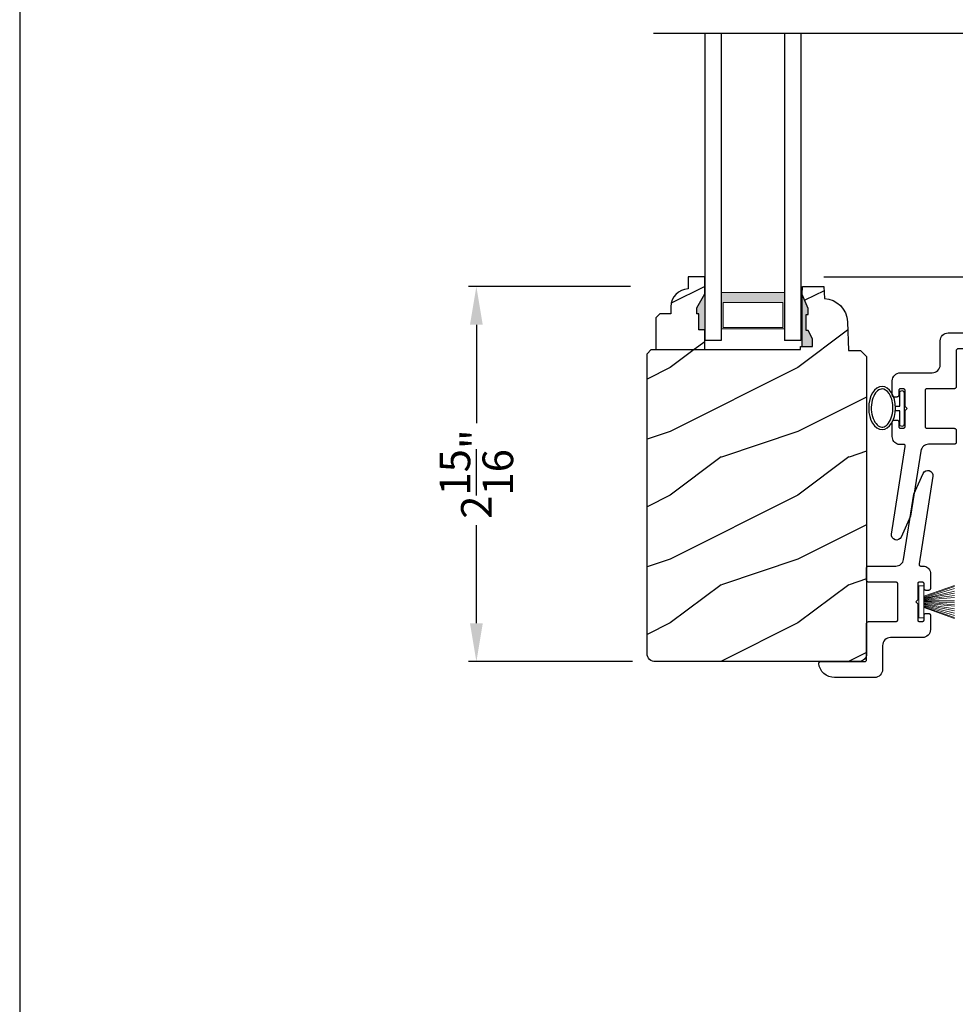
# Model space of a CAD drawing. Extents: x 0 to 68, y 0 to 44.
# Drawn here: x 0 to 7.3, y 10.7 to 18.4 of the extents above; entities that cross this region are included whole.
import ezdxf

# ---------------------------------------------------------------- set-up
doc = ezdxf.new("R2010")
doc.units = 0
doc.header["$LTSCALE"] = 2
doc.header["$MEASUREMENT"] = 0
doc.header["$PDMODE"] = 1
doc.layers.get('0').update_dxf_attribs({"linetype": 'CONTINUOUS'})
doc.layers.get('DEFPOINTS').update_dxf_attribs({"color": 3, "linetype": 'CONTINUOUS'})
doc.layers.add('Dim', color=7, linetype='CONTINUOUS')
doc.styles.get("Standard").update_dxf_attribs({"font": 'arial.ttf'})
doc.dimstyles.get("Standard").update_dxf_attribs({"dimtxt": 0.24, "dimasz": 0.3, "dimexe": 0.0625, "dimexo": 0.18, "dimgap": 0.09, "dimtad": 0, "dimdec": 4, "dimzin": 0, "dimdsep": 46, "dimlunit": 4, "dimtxsty": 'Standard', "dimcen": 0, "dimadec": 5, "dimazin": 0, "dimtfac": 1, "dimtdec": 4, "dimtofl": 0, "dimtmove": 0, "dimatfit": 3, "dimfxl": 1, "dimtolj": 1, "dimtzin": 0, "dimarcsym": 0})
pattern_1 = [(216.8699, (-513.50691, -64.98146), (2.99999992, 2.00000012), [0.5, -4.5]), (206.5651, (-512.9069, -65.28146), (-0.99999916, -1.0000013), [1.118034, -1.118034]), (198.4349, (-512.9069, -65.78146), (-2.00000043, -0.9999984), [0.632456, -2.529822])]

# ---------------------------------------------------------------- blocks, each defined once
blk = doc.blocks.new('*D1141')
at = {"layer": 'DEFPOINTS', "color": 0, "transparency": 16777216}
for p in [(6.1173, 16.4308), (12.3517, 16.4308), (8.5564, 12.8544)]:
    blk.add_point(p, dxfattribs=at)
at = {"layer": 'Dim', "color": 0, "lineweight": -2, "transparency": 16777216}
for p, q in [((6.2973, 16.4308), (12.4142, 16.4308)), ((12.3517, 16.1308), (12.3517, 15.039)), ((12.3517, 13.1544), (12.3517, 14.2462)), ((8.7364, 12.8544), (12.4142, 12.8544))]:
    blk.add_line(p, q, dxfattribs=at)
at = {"layer": 'Dim', "color": 0, "transparency": 16777216}
for points in [[(12.3017, 16.1308), (12.4017, 16.1308), (12.3517, 16.4308)], [(12.3017, 13.1544), (12.4017, 13.1544), (12.3517, 12.8544)]]:
    blk.add_solid(points, dxfattribs=at)
at = {"layer": 'Dim', "color": 0, "transparency": 16777216, "insert": (12.3517, 14.6426), "char_height": 0.24, "attachment_point": 5, "rotation": 90}
blk.add_mtext('\\A1;3{\\H1x;\\S9/16;}"', dxfattribs=at)
blk = doc.blocks.new('*D1142')
at = {"layer": 'DEFPOINTS', "color": 0, "transparency": 16777216}
for p in [(6.1159, 20.4283), (12.3517, 20.4283), (6.1173, 16.4308)]:
    blk.add_point(p, dxfattribs=at)
at = {"layer": 'Dim', "color": 0, "lineweight": -2, "transparency": 16777216}
for p, q in [((6.2959, 20.4283), (12.4142, 20.4283)), ((12.3517, 20.1283), (12.3517, 19.3416)), ((12.3517, 16.7308), (12.3517, 17.5175)), ((6.2973, 16.4308), (12.4142, 16.4308))]:
    blk.add_line(p, q, dxfattribs=at)
at = {"layer": 'Dim', "color": 0, "transparency": 16777216}
for points in [[(12.3017, 20.1283), (12.4017, 20.1283), (12.3517, 20.4283)], [(12.3017, 16.7308), (12.4017, 16.7308), (12.3517, 16.4308)]]:
    blk.add_solid(points, dxfattribs=at)
at = {"layer": 'Dim', "color": 0, "transparency": 16777216, "insert": (12.3517, 18.4296), "char_height": 0.24, "attachment_point": 5, "rotation": 90}
blk.add_mtext('\\A1;DAYLIGHT\\POPENING', dxfattribs=at)
blk = doc.blocks.new('*D1102')
at = {"layer": 'DEFPOINTS', "color": 0, "transparency": 16777216}
for p in [(4.9646, 16.3555), (3.5765, 13.418), (4.9797, 13.418)]:
    blk.add_point(p, dxfattribs=at)
at = {"layer": 'Dim', "color": 0, "lineweight": -2, "transparency": 16777216}
for p, q in [((4.7846, 16.3555), (3.514, 16.3555)), ((3.5765, 16.0555), (3.5765, 15.2862)), ((3.5765, 13.718), (3.5765, 14.4872)), ((4.7997, 13.418), (3.514, 13.418))]:
    blk.add_line(p, q, dxfattribs=at)
at = {"layer": 'Dim', "color": 0, "transparency": 16777216}
for points in [[(3.5265, 16.0555), (3.6265, 16.0555), (3.5765, 16.3555)], [(3.5265, 13.718), (3.6265, 13.718), (3.5765, 13.418)]]:
    blk.add_solid(points, dxfattribs=at)
at = {"layer": 'Dim', "color": 0, "transparency": 16777216, "insert": (3.5765, 14.8867), "char_height": 0.24, "attachment_point": 5, "rotation": 90}
blk.add_mtext('\\A1;2{\\H1x;\\S15/16;}"', dxfattribs=at)
blk = doc.blocks.new('A$C27D5320F')
at = {"color": 7, "linetype": 'Continuous'}
for p, q in [((0.018, 1.3785), (0.0315, 1.3967)), ((0.0315, 1.3967), (0.0479, 1.4122)), ((0.0479, 1.4122), (0.067, 1.4245)), ((0.067, 1.4245), (0.0879, 1.4332)), ((0.0879, 1.4332), (0.11, 1.4379)), ((0.11, 1.4379), (0.1129, 1.4376)), ((0.1129, 1.4376), (0.1157, 1.4368)), ((0.1157, 1.4368), (0.1183, 1.4354)), ((0.1183, 1.4354), (0.1206, 1.4335)), ((0.1206, 1.4335), (0.1225, 1.4312)), ((0.1225, 1.4312), (0.1239, 1.4286)), ((0.1239, 1.4286), (0.1247, 1.4258)), ((0.1247, 1.4258), (0.125, 1.4229)), ((0.125, 1.4229), (0.125, 1.0779)), ((0, 1.3138), (0.002, 1.3363)), ((0, 1.0004), (0, 1.3138)), ((0.002, 1.3363), (0.0081, 1.3581)), ((0.0081, 1.3581), (0.018, 1.3785)), ((0.125, 1.0779), (0.1253, 1.075)), ((0.1253, 1.075), (0.1261, 1.0722)), ((0.1261, 1.0722), (0.1275, 1.0696)), ((0.1275, 1.0696), (0.1294, 1.0673)), ((0.1294, 1.0673), (0.1317, 1.0654)), ((0.1317, 1.0654), (0.1343, 1.064)), ((0.1343, 1.064), (0.1371, 1.0632)), ((0.1371, 1.0632), (0.14, 1.0629)), ((0.14, 1.0629), (0.4225, 1.0629)), ((0.4225, 1.0629), (0.4254, 1.0626)), ((0.4254, 1.0626), (0.4282, 1.0618)), ((0.4282, 1.0618), (0.4308, 1.0604)), ((0.4308, 1.0604), (0.4331, 1.0585)), ((0.4331, 1.0585), (0.435, 1.0562)), ((0.435, 1.0562), (0.4364, 1.0536)), ((0.4364, 1.0536), (0.4372, 1.0508)), ((0.4372, 1.0508), (0.4375, 1.0479)), ((0.4375, 1.0479), (0.4375, 0.8341)), ((0.7475, 1.0479), (0.7478, 1.0508)), ((0.7475, 0.8341), (0.7475, 1.0479)), ((0.7478, 1.0508), (0.7486, 1.0536)), ((0.7486, 1.0536), (0.75, 1.0562)), ((0.75, 1.0562), (0.7519, 1.0585)), ((0.7519, 1.0585), (0.7542, 1.0604)), ((0.7542, 1.0604), (0.7568, 1.0618)), ((0.7568, 1.0618), (0.7596, 1.0626)), ((0.7596, 1.0626), (0.7625, 1.0629)), ((0.7625, 1.0629), (0.8575, 1.0629)), ((0.8575, 1.0629), (0.8604, 1.0626)), ((0.8604, 1.0626), (0.8632, 1.0618)), ((0.8632, 1.0618), (0.8658, 1.0604)), ((0.8658, 1.0604), (0.8681, 1.0585)), ((0.8681, 1.0585), (0.87, 1.0562)), ((0.87, 1.0562), (0.8714, 1.0536)), ((0.8714, 1.0536), (0.8722, 1.0508)), ((0.8722, 1.0508), (0.8725, 1.0479)), ((0.8725, 1.0479), (0.8725, 0.835)), ((0.0012, 0.9882), (0, 1.0004)), ((0.0048, 0.9765), (0.0012, 0.9882)), ((0.0105, 0.9657), (0.0048, 0.9765)), ((0.0183, 0.9562), (0.0105, 0.9657)), ((0.0278, 0.9484), (0.0183, 0.9562)), ((0.0386, 0.9427), (0.0278, 0.9484)), ((0.0503, 0.9391), (0.0386, 0.9427)), ((0.0625, 0.9379), (0.0503, 0.9391)), ((0.25, 0.9379), (0.0625, 0.9379)), ((0.2622, 0.9367), (0.25, 0.9379)), ((0.2739, 0.9331), (0.2622, 0.9367)), ((0.2847, 0.9274), (0.2739, 0.9331)), ((0.2942, 0.9196), (0.2847, 0.9274)), ((0.302, 0.9101), (0.2942, 0.9196)), ((0.3077, 0.8993), (0.302, 0.9101)), ((0.3113, 0.8876), (0.3077, 0.8993)), ((0.3125, 0.8754), (0.3113, 0.8876)), ((0.3125, 0.6254), (0.3125, 0.8754)), ((0.4375, 0.8341), (0.4378, 0.8312)), ((0.4378, 0.8312), (0.4386, 0.8284)), ((0.4386, 0.8284), (0.44, 0.8258)), ((0.44, 0.8258), (0.4419, 0.8235)), ((0.4419, 0.8235), (0.4442, 0.8216)), ((0.4442, 0.8216), (0.4468, 0.8202)), ((0.4468, 0.8202), (0.4496, 0.8194)), ((0.4496, 0.8194), (0.4525, 0.8191)), ((0.4525, 0.8191), (0.7325, 0.8191)), ((0.7325, 0.8191), (0.7354, 0.8194)), ((0.7354, 0.8194), (0.7382, 0.8202)), ((0.7382, 0.8202), (0.7408, 0.8216)), ((0.7408, 0.8216), (0.7431, 0.8235)), ((0.7431, 0.8235), (0.745, 0.8258)), ((0.745, 0.8258), (0.7464, 0.8284)), ((0.7464, 0.8284), (0.7472, 0.8312)), ((0.7472, 0.8312), (0.7475, 0.8341)), ((0.8725, 0.835), (0.8735, 0.824)), ((0.8735, 0.824), (0.8764, 0.8133)), ((0.8764, 0.8133), (0.8811, 0.8034)), ((0.8811, 0.8034), (0.8875, 0.7944)), ((0.8875, 0.7944), (0.8954, 0.7866)), ((0.8954, 0.7866), (0.9045, 0.7804)), ((0.9045, 0.7804), (0.9145, 0.7759)), ((0.9145, 0.7759), (0.9252, 0.7732)), ((0.9252, 0.7732), (1.435, 0.6925)), ((0.3137, 0.6132), (0.3125, 0.6254)), ((0.4378, 0.6508), (0.4375, 0.6479)), ((0.4375, 0.6479), (0.4375, 0.6279)), ((0.4375, 0.6279), (0.4378, 0.625)), ((0.4386, 0.6536), (0.4378, 0.6508)), ((0.4378, 0.625), (0.4386, 0.6222)), ((0.44, 0.6562), (0.4386, 0.6536)), ((0.4386, 0.6222), (0.44, 0.6196)), ((0.4419, 0.6585), (0.44, 0.6562)), ((0.44, 0.6196), (0.4419, 0.6173)), ((0.4442, 0.6604), (0.4419, 0.6585)), ((0.4419, 0.6173), (0.4442, 0.6154)), ((0.4468, 0.6618), (0.4442, 0.6604)), ((0.4496, 0.6626), (0.4468, 0.6618)), ((0.4525, 0.6629), (0.4496, 0.6626)), ((0.5775, 0.6629), (0.4525, 0.6629)), ((0.5925, 0.6779), (0.5775, 0.6629)), ((0.6075, 0.6629), (0.5925, 0.6779)), ((0.7325, 0.6629), (0.6075, 0.6629)), ((0.7354, 0.6626), (0.7325, 0.6629)), ((0.7382, 0.6618), (0.7354, 0.6626)), ((0.7408, 0.6604), (0.7382, 0.6618)), ((0.7431, 0.6585), (0.7408, 0.6604)), ((0.7408, 0.6154), (0.7431, 0.6173)), ((0.745, 0.6562), (0.7431, 0.6585)), ((0.7431, 0.6173), (0.745, 0.6196)), ((0.7464, 0.6536), (0.745, 0.6562)), ((0.745, 0.6196), (0.7464, 0.6222)), ((0.7472, 0.6508), (0.7464, 0.6536)), ((0.7464, 0.6222), (0.7472, 0.625)), ((0.7475, 0.6479), (0.7472, 0.6508)), ((0.7472, 0.625), (0.7475, 0.6279)), ((0.7475, 0.6279), (0.7475, 0.6479)), ((0.874, 0.644), (0.873, 0.6414)), ((0.873, 0.6414), (0.873, 0.6088)), ((0.8754, 0.6463), (0.874, 0.644)), ((0.8772, 0.6484), (0.8754, 0.6463)), ((0.8794, 0.6501), (0.8772, 0.6484)), ((0.8818, 0.6513), (0.8794, 0.6501)), ((0.8844, 0.6521), (0.8818, 0.6513)), ((0.8871, 0.6525), (0.8844, 0.6521)), ((0.8898, 0.6523), (0.8871, 0.6525)), ((1.5762, 0.5436), (0.8898, 0.6523)), ((1.435, 0.6925), (1.5988, 0.6196)), ((1.5988, 0.6196), (1.6106, 0.6115)), ((0.3173, 0.6015), (0.3137, 0.6132)), ((0.323, 0.5907), (0.3173, 0.6015)), ((0.3308, 0.5812), (0.323, 0.5907)), ((0.3403, 0.5734), (0.3308, 0.5812)), ((0.3511, 0.5677), (0.3403, 0.5734)), ((0.3628, 0.5641), (0.3511, 0.5677)), ((0.375, 0.5629), (0.3628, 0.5641)), ((0.4875, 0.5629), (0.375, 0.5629)), ((0.4442, 0.6154), (0.4468, 0.614)), ((0.4468, 0.614), (0.4496, 0.6132)), ((0.4496, 0.6132), (0.4525, 0.6129)), ((0.4525, 0.6129), (0.4875, 0.6129)), ((0.4875, 0.6129), (0.4904, 0.6126)), ((0.4904, 0.5632), (0.4875, 0.5629)), ((0.4904, 0.6126), (0.4932, 0.6118)), ((0.4932, 0.564), (0.4904, 0.5632)), ((0.4932, 0.6118), (0.4958, 0.6104)), ((0.4958, 0.5654), (0.4932, 0.564)), ((0.4958, 0.6104), (0.4981, 0.6085)), ((0.4981, 0.5673), (0.4958, 0.5654)), ((0.4981, 0.6085), (0.5, 0.6062)), ((0.5, 0.5696), (0.4981, 0.5673)), ((0.5, 0.6062), (0.5014, 0.6036)), ((0.5014, 0.5722), (0.5, 0.5696)), ((0.5014, 0.6036), (0.5022, 0.6008)), ((0.5022, 0.575), (0.5014, 0.5722)), ((0.5022, 0.6008), (0.5025, 0.5979)), ((0.5025, 0.5779), (0.5022, 0.575)), ((0.5025, 0.5979), (0.5025, 0.5779)), ((0.6825, 0.5979), (0.6828, 0.6008)), ((0.6825, 0.5779), (0.6825, 0.5979)), ((0.6828, 0.575), (0.6825, 0.5779)), ((0.6828, 0.6008), (0.6836, 0.6036)), ((0.6836, 0.5722), (0.6828, 0.575)), ((0.6836, 0.6036), (0.685, 0.6062)), ((0.685, 0.5696), (0.6836, 0.5722)), ((0.685, 0.6062), (0.6869, 0.6085)), ((0.6869, 0.5673), (0.685, 0.5696)), ((0.6869, 0.6085), (0.6892, 0.6104)), ((0.6892, 0.5654), (0.6869, 0.5673)), ((0.6892, 0.6104), (0.6918, 0.6118)), ((0.6918, 0.564), (0.6892, 0.5654)), ((0.6918, 0.6118), (0.6946, 0.6126)), ((0.6946, 0.5632), (0.6918, 0.564)), ((0.6946, 0.6126), (0.6975, 0.6129)), ((0.6975, 0.5629), (0.6946, 0.5632)), ((0.6975, 0.6129), (0.7325, 0.6129)), ((0.8128, 0.5629), (0.6975, 0.5629)), ((0.7325, 0.6129), (0.7354, 0.6132)), ((0.7354, 0.6132), (0.7382, 0.614)), ((0.7382, 0.614), (0.7408, 0.6154)), ((0.8229, 0.5637), (0.8128, 0.5629)), ((0.8328, 0.5662), (0.8229, 0.5637)), ((0.8421, 0.5702), (0.8328, 0.5662)), ((0.8507, 0.5757), (0.8421, 0.5702)), ((0.8582, 0.5825), (0.8507, 0.5757)), ((0.8646, 0.5904), (0.8582, 0.5825)), ((0.8696, 0.5992), (0.8646, 0.5904)), ((0.873, 0.6088), (0.8696, 0.5992)), ((1.5906, 0.5439), (1.5762, 0.5436)), ((1.6038, 0.5492), (1.5906, 0.5439)), ((1.6144, 0.5589), (1.6038, 0.5492)), ((1.6106, 0.6115), (1.6188, 0.5998)), ((1.6209, 0.5717), (1.6144, 0.5589)), ((1.6188, 0.5998), (1.6224, 0.5859)), ((1.6224, 0.5859), (1.6209, 0.5717))]:
    blk.add_line(p, q, dxfattribs=at)
at = {"lineweight": 18}
for p, q in [((0.717, 0.6537), (0.467, 0.6537)), ((0.467, 0.6537), (0.467, 0.6137)), ((0.717, 0.6137), (0.717, 0.6537)), ((0.467, 0.6137), (0.717, 0.6137))]:
    blk.add_line(p, q, dxfattribs=at)
at = {"linetype": 'Continuous', "lineweight": 18}
for p, q in [((0.4621, 0.375), (0.5476, 0.6151)), ((0.5534, 0.6142), (0.47, 0.375)), ((0.5593, 0.6133), (0.4867, 0.375)), ((0.5652, 0.6124), (0.5051, 0.375)), ((0.5715, 0.6137), (0.5232, 0.375)), ((0.5774, 0.6137), (0.5376, 0.375)), ((0.5832, 0.6137), (0.5587, 0.375)), ((0.589, 0.6137), (0.57, 0.375)), ((0.5947, 0.6137), (0.5858, 0.375)), ((0.6003, 0.6137), (0.6015, 0.375)), ((0.6055, 0.6137), (0.627, 0.375)), ((0.6109, 0.6137), (0.6434, 0.375)), ((0.6162, 0.6137), (0.6595, 0.375)), ((0.6188, 0.6124), (0.6775, 0.375)), ((0.6247, 0.6133), (0.6959, 0.375)), ((0.6305, 0.6142), (0.7126, 0.375)), ((0.7205, 0.375), (0.6364, 0.6151))]:
    blk.add_line(p, q, dxfattribs=at)
blk = doc.blocks.new('A$C703B73CA')
at = {"color": 7, "linetype": 'Continuous'}
for p, q in [((0, 0.8397), (0.0015, 0.8539)), ((0.0015, 0.8539), (0.008, 0.8667)), ((0.008, 0.8667), (0.0186, 0.8764)), ((0.0186, 0.8764), (0.0318, 0.8818)), ((0.0318, 0.8818), (0.0462, 0.8821)), ((0.0462, 0.8821), (0.7326, 0.7734)), ((0.7578, 0.8475), (0.7642, 0.8554)), ((0.7642, 0.8554), (0.7717, 0.8622)), ((0.7717, 0.8622), (0.7803, 0.8677)), ((0.7803, 0.8677), (0.7896, 0.8717)), ((0.7896, 0.8717), (0.7995, 0.8742)), ((0.7995, 0.8742), (0.8096, 0.875)), ((0.8096, 0.875), (0.9249, 0.875)), ((0.9249, 0.875), (0.9278, 0.8747)), ((0.9278, 0.8747), (0.9306, 0.8739)), ((0.9306, 0.8739), (0.9332, 0.8725)), ((0.9332, 0.8725), (0.9355, 0.8706)), ((0.9355, 0.8706), (0.9374, 0.8683)), ((0.9374, 0.8683), (0.9388, 0.8657)), ((0.9388, 0.8657), (0.9396, 0.8629)), ((0.9396, 0.8629), (0.9399, 0.86)), ((0.9399, 0.86), (0.9399, 0.84)), ((1.0124, 0.8175), (1.0124, 0.8509)), ((1.0474, 0.8504), (1.0474, 0.8175)), ((1.1199, 0.86), (1.1202, 0.8629)), ((1.1199, 0.84), (1.1199, 0.86)), ((1.1202, 0.8629), (1.121, 0.8657)), ((1.121, 0.8657), (1.1224, 0.8683)), ((1.1224, 0.8683), (1.1243, 0.8706)), ((1.1243, 0.8706), (1.1266, 0.8725)), ((1.1266, 0.8725), (1.1292, 0.8739)), ((1.1292, 0.8739), (1.132, 0.8747)), ((1.132, 0.8747), (1.1349, 0.875)), ((1.1349, 0.875), (1.2474, 0.875)), ((1.2474, 0.875), (1.2596, 0.8738)), ((1.2596, 0.8738), (1.2713, 0.8702)), ((1.2713, 0.8702), (1.2821, 0.8645)), ((1.2821, 0.8645), (1.2916, 0.8567)), ((1.2916, 0.8567), (1.2994, 0.8472)), ((0.0036, 0.8258), (0, 0.8397)), ((0.0118, 0.8141), (0.0036, 0.8258)), ((0.0236, 0.806), (0.0118, 0.8141)), ((0.1874, 0.7332), (0.0236, 0.806)), ((0.7326, 0.7734), (0.7353, 0.7732)), ((0.7353, 0.7732), (0.738, 0.7735)), ((0.738, 0.7735), (0.7406, 0.7743)), ((0.7406, 0.7743), (0.743, 0.7756)), ((0.743, 0.7756), (0.7452, 0.7773)), ((0.7452, 0.7773), (0.747, 0.7793)), ((0.747, 0.7793), (0.7484, 0.7817)), ((0.7484, 0.7817), (0.7494, 0.7842)), ((0.7494, 0.8291), (0.7528, 0.8387)), ((0.7494, 0.7842), (0.7494, 0.8291)), ((0.7528, 0.8387), (0.7578, 0.8475)), ((0.8752, 0.8129), (0.8749, 0.81)), ((0.8749, 0.81), (0.8749, 0.79)), ((0.8749, 0.79), (0.8752, 0.7871)), ((0.876, 0.8157), (0.8752, 0.8129)), ((0.8752, 0.7871), (0.876, 0.7843)), ((0.8774, 0.8183), (0.876, 0.8157)), ((0.876, 0.7843), (0.8774, 0.7817)), ((0.8793, 0.8206), (0.8774, 0.8183)), ((0.8774, 0.7817), (0.8793, 0.7794)), ((0.8816, 0.8225), (0.8793, 0.8206)), ((0.8793, 0.7794), (0.8816, 0.7775)), ((0.8842, 0.8239), (0.8816, 0.8225)), ((0.8816, 0.7775), (0.8842, 0.7761)), ((0.887, 0.8247), (0.8842, 0.8239)), ((0.8842, 0.7761), (0.887, 0.7753)), ((0.8899, 0.825), (0.887, 0.8247)), ((0.887, 0.7753), (0.8899, 0.775)), ((0.9249, 0.825), (0.8899, 0.825)), ((0.8899, 0.8), (0.8912, 0.8067)), ((0.8912, 0.7933), (0.8899, 0.8)), ((0.8899, 0.775), (1.0149, 0.775)), ((0.8912, 0.8067), (0.895, 0.8124)), ((0.895, 0.7876), (0.8912, 0.7933)), ((0.895, 0.8124), (0.9007, 0.8162)), ((0.9007, 0.7838), (0.895, 0.7876)), ((0.9007, 0.8162), (0.9074, 0.8175)), ((0.9074, 0.7825), (0.9007, 0.7838)), ((0.9074, 0.8175), (1.0124, 0.8175)), ((1.1524, 0.7825), (0.9074, 0.7825)), ((0.9278, 0.8253), (0.9249, 0.825)), ((0.9306, 0.8261), (0.9278, 0.8253)), ((0.9332, 0.8275), (0.9306, 0.8261)), ((0.9355, 0.8294), (0.9332, 0.8275)), ((0.9374, 0.8317), (0.9355, 0.8294)), ((0.9388, 0.8343), (0.9374, 0.8317)), ((0.9396, 0.8371), (0.9388, 0.8343)), ((0.9399, 0.84), (0.9396, 0.8371)), ((1.0149, 0.775), (1.0299, 0.76)), ((1.0299, 0.76), (1.0449, 0.775)), ((1.0449, 0.775), (1.1699, 0.775)), ((1.0474, 0.8175), (1.1524, 0.8175)), ((1.1202, 0.8371), (1.1199, 0.84)), ((1.121, 0.8343), (1.1202, 0.8371)), ((1.1224, 0.8317), (1.121, 0.8343)), ((1.1243, 0.8294), (1.1224, 0.8317)), ((1.1266, 0.8275), (1.1243, 0.8294)), ((1.1292, 0.8261), (1.1266, 0.8275)), ((1.132, 0.8253), (1.1292, 0.8261)), ((1.1349, 0.825), (1.132, 0.8253)), ((1.1699, 0.825), (1.1349, 0.825)), ((1.1524, 0.8175), (1.1591, 0.8162)), ((1.1591, 0.7838), (1.1524, 0.7825)), ((1.1591, 0.8162), (1.1648, 0.8124)), ((1.1648, 0.7876), (1.1591, 0.7838)), ((1.1648, 0.8124), (1.1686, 0.8067)), ((1.1686, 0.7933), (1.1648, 0.7876)), ((1.1686, 0.8067), (1.1699, 0.8)), ((1.1699, 0.8), (1.1686, 0.7933)), ((1.1728, 0.8247), (1.1699, 0.825)), ((1.1699, 0.775), (1.1728, 0.7753)), ((1.1756, 0.8239), (1.1728, 0.8247)), ((1.1728, 0.7753), (1.1756, 0.7761)), ((1.1782, 0.8225), (1.1756, 0.8239)), ((1.1756, 0.7761), (1.1782, 0.7775)), ((1.1805, 0.8206), (1.1782, 0.8225)), ((1.1782, 0.7775), (1.1805, 0.7794)), ((1.1824, 0.8183), (1.1805, 0.8206)), ((1.1805, 0.7794), (1.1824, 0.7817)), ((1.1838, 0.8157), (1.1824, 0.8183)), ((1.1824, 0.7817), (1.1838, 0.7843)), ((1.1846, 0.8129), (1.1838, 0.8157)), ((1.1838, 0.7843), (1.1846, 0.7871)), ((1.1849, 0.81), (1.1846, 0.8129)), ((1.1846, 0.7871), (1.1849, 0.79)), ((1.1849, 0.79), (1.1849, 0.81)), ((1.2994, 0.8472), (1.3051, 0.8364)), ((1.3051, 0.8364), (1.3087, 0.8247)), ((1.3087, 0.8247), (1.3099, 0.8125)), ((1.3099, 0.8125), (1.3099, 0.5625)), ((0.6972, 0.6524), (0.1874, 0.7332)), ((0.7079, 0.6497), (0.6972, 0.6524)), ((0.7179, 0.6452), (0.7079, 0.6497)), ((0.727, 0.639), (0.7179, 0.6452)), ((0.7349, 0.6313), (0.727, 0.639)), ((0.7413, 0.6223), (0.7349, 0.6313)), ((0.746, 0.6123), (0.7413, 0.6223)), ((0.8842, 0.6177), (0.8816, 0.6163)), ((0.887, 0.6185), (0.8842, 0.6177)), ((0.8899, 0.6188), (0.887, 0.6185)), ((1.1699, 0.6188), (0.8899, 0.6188)), ((1.1728, 0.6185), (1.1699, 0.6188)), ((1.1756, 0.6177), (1.1728, 0.6185)), ((1.1782, 0.6163), (1.1756, 0.6177)), ((0.7489, 0.6017), (0.746, 0.6123)), ((0.7499, 0.5907), (0.7489, 0.6017)), ((0.7499, 0.39), (0.7499, 0.5907)), ((0.8752, 0.6067), (0.8749, 0.6038)), ((0.8749, 0.6038), (0.8749, 0.39)), ((0.876, 0.6095), (0.8752, 0.6067)), ((0.8774, 0.6121), (0.876, 0.6095)), ((0.8793, 0.6144), (0.8774, 0.6121)), ((0.8816, 0.6163), (0.8793, 0.6144)), ((1.1805, 0.6144), (1.1782, 0.6163)), ((1.1824, 0.6121), (1.1805, 0.6144)), ((1.1838, 0.6095), (1.1824, 0.6121)), ((1.1846, 0.6067), (1.1838, 0.6095)), ((1.1849, 0.6038), (1.1846, 0.6067)), ((1.1849, 0.39), (1.1849, 0.6038)), ((1.3099, 0.5625), (1.3111, 0.5503)), ((1.3111, 0.5503), (1.3147, 0.5386)), ((1.3147, 0.5386), (1.3204, 0.5278)), ((1.3204, 0.5278), (1.3282, 0.5183)), ((1.3282, 0.5183), (1.3377, 0.5105)), ((1.3377, 0.5105), (1.3485, 0.5048)), ((1.3485, 0.5048), (1.3602, 0.5012)), ((1.3602, 0.5012), (1.3724, 0.5)), ((1.3724, 0.5), (1.5599, 0.5)), ((1.5599, 0.5), (1.5721, 0.4988)), ((1.5721, 0.4988), (1.5838, 0.4952)), ((1.5838, 0.4952), (1.5946, 0.4895)), ((1.5946, 0.4895), (1.6041, 0.4817)), ((1.6041, 0.4817), (1.6119, 0.4722)), ((1.6119, 0.4722), (1.6176, 0.4614)), ((0.7502, 0.3871), (0.7499, 0.39)), ((0.751, 0.3843), (0.7502, 0.3871)), ((0.8746, 0.3871), (0.8738, 0.3843)), ((0.8749, 0.39), (0.8746, 0.3871)), ((1.1852, 0.3871), (1.1849, 0.39)), ((1.186, 0.3843), (1.1852, 0.3871)), ((1.6176, 0.4614), (1.6212, 0.4497)), ((1.6212, 0.4497), (1.6224, 0.4375)), ((1.6224, 0.4375), (1.6224, 0.1241)), ((0.7524, 0.3817), (0.751, 0.3843)), ((0.7543, 0.3794), (0.7524, 0.3817)), ((0.7566, 0.3775), (0.7543, 0.3794)), ((0.7592, 0.3761), (0.7566, 0.3775)), ((0.762, 0.3753), (0.7592, 0.3761)), ((0.7649, 0.375), (0.762, 0.3753)), ((0.8599, 0.375), (0.7649, 0.375)), ((0.8628, 0.3753), (0.8599, 0.375)), ((0.8656, 0.3761), (0.8628, 0.3753)), ((0.8682, 0.3775), (0.8656, 0.3761)), ((0.8705, 0.3794), (0.8682, 0.3775)), ((0.8724, 0.3817), (0.8705, 0.3794)), ((0.8738, 0.3843), (0.8724, 0.3817)), ((1.1874, 0.3817), (1.186, 0.3843)), ((1.1893, 0.3794), (1.1874, 0.3817)), ((1.1916, 0.3775), (1.1893, 0.3794)), ((1.1942, 0.3761), (1.1916, 0.3775)), ((1.197, 0.3753), (1.1942, 0.3761)), ((1.1999, 0.375), (1.197, 0.3753)), ((1.4824, 0.375), (1.1999, 0.375)), ((1.4853, 0.3747), (1.4824, 0.375)), ((1.4881, 0.3739), (1.4853, 0.3747)), ((1.4907, 0.3725), (1.4881, 0.3739)), ((1.493, 0.3706), (1.4907, 0.3725)), ((1.4949, 0.3683), (1.493, 0.3706)), ((1.4963, 0.3657), (1.4949, 0.3683)), ((1.4971, 0.3629), (1.4963, 0.3657)), ((1.4974, 0.36), (1.4971, 0.3629)), ((1.4974, 0.015), (1.4974, 0.36)), ((1.6143, 0.0798), (1.6044, 0.0594)), ((1.6203, 0.1016), (1.6143, 0.0798)), ((1.6224, 0.1241), (1.6203, 0.1016)), ((1.4977, 0.0121), (1.4974, 0.015)), ((1.4985, 0.0093), (1.4977, 0.0121)), ((1.4999, 0.0067), (1.4985, 0.0093)), ((1.5018, 0.0044), (1.4999, 0.0067)), ((1.5041, 0.0025), (1.5018, 0.0044)), ((1.5067, 0.0011), (1.5041, 0.0025)), ((1.5095, 0.0003), (1.5067, 0.0011)), ((1.5124, 0), (1.5095, 0.0003)), ((1.5345, 0.0047), (1.5124, 0)), ((1.5554, 0.0134), (1.5345, 0.0047)), ((1.5745, 0.0257), (1.5554, 0.0134)), ((1.5909, 0.0412), (1.5745, 0.0257)), ((1.6044, 0.0594), (1.5909, 0.0412))]:
    blk.add_line(p, q, dxfattribs=at)
at = {"linetype": 'Continuous', "extrusion": (0, 0, -1)}
blk.add_ellipse((1.0338, 0.9551), major_axis=(0.1691, 0), ratio=0.621445, dxfattribs=at)
at = {"linetype": 'Continuous'}
blk.add_open_spline([(1.1829, 0.9551), (1.1829, 0.937), (1.1716, 0.9171), (1.1225, 0.8839), (1.0856, 0.8724), (0.9965, 0.8677), (0.9446, 0.882), (0.8856, 0.9268), (0.8783, 0.9517), (0.9007, 1), (0.9368, 1.0254), (1.032, 1.0451), (1.0883, 1.0391), (1.1643, 1.0035), (1.1829, 0.9776), (1.1829, 0.9551)], degree=3, knots=[0, 0, 0, 0, 0.743669, 0.743669, 1.487337, 1.487337, 2.455116, 2.455116, 3.422895, 3.422895, 4.390674, 4.390674, 5.358453, 5.358453, 6.283185, 6.283185, 6.283185, 6.283185], dxfattribs=at)
blk = doc.blocks.new('WARM EDGE SPACER')
at = {"lineweight": 18}
h = blk.add_hatch(color=256, dxfattribs=at)
h.paths.add_polyline_path([(-0.375, 0), (-0.0893, 0), (-0.0893, 0.5), (-0.375, 0.5)])
h.paths.add_polyline_path([(-0.2969, 0.4844), (-0.101, 0.4844), (-0.101, 0.0156), (-0.2969, 0.0156)], flags=16)
blk.add_lwpolyline([(-0.0893, 0.5), (-0.0893, 0), (-0.375, 0), (-0.375, 0.5), (-0.0893, 0.5), (-0.375, 0.5)], dxfattribs=at)
blk.add_lwpolyline([(-0.101, 0.0156), (-0.2969, 0.0156), (-0.2969, 0.4844), (-0.101, 0.4844)], close=True, dxfattribs=at)
blk = doc.blocks.new('New Warm Edge Spacer')
at = {"lineweight": 18}
blk.add_point((0, 0), dxfattribs=at)
blk.add_blockref('WARM EDGE SPACER', (0, 0), dxfattribs=at)
blk = doc.blocks.new('A$C7DE21F55')
for p, q in [((0, 0.75), (2.4064, 0.75)), ((0, 0.624), (0, 0.75)), ((2.4064, 0.624), (0, 0.624)), ((2.4064, 0.127), (0, 0.127)), ((0, 0), (0, 0.127)), ((2.4064, 0), (0, 0))]:
    blk.add_line(p, q)
at = {"rotation": 180}
blk.add_blockref('New Warm Edge Spacer', (0, 0.624), dxfattribs=at)

msp = doc.modelspace()

# ---------------------------------------------------------------- hatches: boundary and pattern name
h = msp.add_hatch()
h.set_pattern_fill('WOOD2', color=256, pattern_type=2)
h.set_pattern_definition(pattern_1)
edge = h.paths.add_edge_path()
edge.add_line((5.31775, 16.1418), (5.30175, 16.1418))
edge.add_line((5.30175, 16.1418), (5.30175, 16.1888))
edge.add_line((5.30175, 16.1888), (5.36475, 16.29792))
edge.add_line((5.36475, 16.29792), (5.36475, 16.4308))
edge.add_line((5.36475, 16.4308), (5.23475, 16.4308))
edge.add_line((5.23475, 16.4308), (5.23475, 16.33671))
edge.add_arc((5.23981, 16.1968), 0.14, 92.070113, 180)
edge.add_line((5.09981, 16.1968), (5.09981, 16.14197))
edge.add_line((5.09981, 16.14197), (5.01425, 16.14197))
edge.add_line((5.01425, 16.14197), (4.98225, 16.10997))
edge.add_line((4.98225, 16.10997), (4.98225, 15.8608))
edge.add_line((4.98225, 15.8608), (5.36475, 15.8608))
edge.add_line((5.36475, 15.8608), (5.36475, 16.0168))
edge.add_line((5.36475, 16.0168), (5.31775, 16.0168))
edge.add_line((5.31775, 16.0168), (5.31775, 16.1418))
h = msp.add_hatch()
h.set_pattern_fill('WOOD2', color=256, pattern_type=2)
h.set_pattern_definition(pattern_1)
edge = h.paths.add_edge_path()
edge.add_line((6.13094, 16.35546), (6.29828, 16.35546))
edge.add_line((6.29828, 16.35546), (6.30157, 16.26129))
edge.add_line((6.30157, 16.26129), (6.33633, 16.25659))
edge.add_line((6.33633, 16.25659), (6.36961, 16.24551))
edge.add_line((6.36961, 16.24551), (6.40025, 16.22844))
edge.add_line((6.40025, 16.22844), (6.42719, 16.20598))
edge.add_line((6.42719, 16.20598), (6.44949, 16.1789))
edge.add_line((6.44949, 16.1789), (6.46637, 16.14815))
edge.add_line((6.46637, 16.14815), (6.47724, 16.1148))
edge.add_line((6.47724, 16.1148), (6.48173, 16.08001))
edge.add_line((6.48173, 16.08001), (6.48957, 15.85545))
edge.add_line((6.48957, 15.85545), (6.58357, 15.85545))
edge.add_line((6.58357, 15.85545), (6.63241, 15.80661))
edge.add_line((6.63241, 15.80661), (6.63241, 13.47796))
edge.add_arc((6.57241, 13.47796), 0.06, -90, 0, ccw=False)
edge.add_line((6.57241, 13.41796), (4.9797, 13.41796))
edge.add_arc((4.97641, 13.48087), 0.063, 180, 273.000024, ccw=False)
edge.add_line((4.91341, 13.48087), (4.91341, 15.8288))
edge.add_line((4.91341, 15.8288), (4.94541, 15.8608))
edge.add_line((4.94541, 15.8608), (6.11475, 15.8608))
edge.add_line((6.11475, 15.8608), (6.11565, 15.88645))
edge.add_line((6.11565, 15.88645), (6.20843, 15.88645))
edge.add_line((6.20843, 15.88645), (6.20843, 15.94589))
edge.add_line((6.20843, 15.94589), (6.17574, 16.01145))
edge.add_line((6.17574, 16.01145), (6.15974, 16.01145))
edge.add_line((6.15974, 16.01145), (6.15974, 16.13645))
edge.add_line((6.15974, 16.13645), (6.17574, 16.13645))
edge.add_line((6.17574, 16.13645), (6.17574, 16.18345))
edge.add_line((6.17574, 16.18345), (6.12874, 16.29245))
edge.add_line((6.12874, 16.29245), (6.13094, 16.35546))
at = {"linetype": 'Continuous'}
msp.add_hatch(color=256, dxfattribs=at).paths.add_polyline_path([(6.12874, 16.29245), (6.12874, 15.88645), (6.20843, 15.88645), (6.20843, 15.94589), (6.17574, 16.01145), (6.15974, 16.01145), (6.15974, 16.13645), (6.17574, 16.13645), (6.17574, 16.18345)])

# ---------------------------------------------------------------- linework, layer by layer
for p, q in [((4.96443, 18.33983), (10.22556, 18.33983)), ((6.12874, 15.88645), (6.12874, 16.29245))]:
    msp.add_line(p, q, dxfattribs=at)
msp.add_lwpolyline([(0, 44.00001), (0, 0), (34.00001, 0), (34.00001, 44.00001)], close=True)
at = {"color": 7, "linetype": 'Continuous'}
msp.add_lwpolyline([(5.31775, 16.1418), (5.30175, 16.1418), (5.30175, 16.1888), (5.36475, 16.29792), (5.36475, 16.4308), (5.23475, 16.4308), (5.23475, 16.33671, 0.4036704), (5.09981, 16.1968), (5.09981, 16.14197), (5.01425, 16.14197), (4.98225, 16.10997), (4.98225, 15.8608), (5.36475, 15.8608), (5.36475, 16.0168), (5.31775, 16.0168)], format="xyb", close=True, dxfattribs=at)
at = {"linetype": 'Continuous'}
msp.add_lwpolyline([(6.13094, 16.35546), (6.29828, 16.35546), (6.30157, 16.26129), (6.33633, 16.25659), (6.36961, 16.24551), (6.40025, 16.22844), (6.42719, 16.20598), (6.44949, 16.1789), (6.46637, 16.14815), (6.47724, 16.1148), (6.48173, 16.08001), (6.48957, 15.85545), (6.58357, 15.85545), (6.63241, 15.80661), (6.63241, 13.47796, -0.4142136), (6.57241, 13.41796), (4.9797, 13.41796, -0.429634), (4.91341, 13.48087), (4.91341, 15.8288), (4.94541, 15.8608), (6.11475, 15.8608), (6.11565, 15.88645), (6.20843, 15.88645), (6.20843, 15.94589), (6.17574, 16.01145), (6.15974, 16.01145), (6.15974, 16.13645), (6.17574, 16.13645), (6.17574, 16.18345), (6.12874, 16.29245)], format="xyb", close=True, dxfattribs=at)
for points in [[(5.29836, 16.13516), (5.36179, 16.13521), (5.29836, 16.18177), (5.36146, 16.29094)], [(5.31426, 16.00984), (5.36223, 16.00898), (5.31426, 16.13506), (5.36223, 16.13506)]]:
    msp.add_solid(points)

# ---------------------------------------------------------------- block references
at = {"rotation": 90}
for name, p in [('A$C7DE21F55', (6.11729, 15.93346)), ('A$C703B73CA', (7.70894, 14.36985)), ('A$C27D5320F', (7.69531, 13.29296))]:
    msp.add_blockref(name, p, dxfattribs=at)

# ---------------------------------------------------------------- dimensions: what is measured, and where the dimension line sits
at = {"layer": 'Dim'}
dim = msp.add_linear_dim(base=(12.35173, 20.4283), p1=(6.11729, 16.4308), p2=(6.11588, 20.4283), angle=90, text='DAYLIGHT\\POPENING', dimstyle='Standard', override={"dimpost": '\\X', "dimtmove": 0}, dxfattribs=at)
dim.commit()
dim.dimension.update_dxf_attribs({"geometry": '*D1142', "text_midpoint": (12.35173, 18.42955), "dimtype": 160})
dim = msp.add_linear_dim(base=(12.35173, 16.4308), p1=(8.55641, 12.8544), p2=(6.11729, 16.4308), angle=90, dimstyle='Standard', override={"dimpost": '\\X', "dimtmove": 0}, dxfattribs=at)
dim.commit()
dim.dimension.update_dxf_attribs({"geometry": '*D1141', "text_midpoint": (12.35173, 14.6426), "dimtype": 160})
dim = msp.add_linear_dim(base=(3.57654, 13.41796), p1=(4.96457, 16.35546), p2=(4.9797, 13.41796), angle=90, dimstyle='Standard', override={"dimpost": '\\X'}, dxfattribs=at)
dim.commit()
dim.dimension.update_dxf_attribs({"geometry": '*D1102', "text_midpoint": (3.57654, 14.88671)})

doc.saveas('drawing.dxf')
